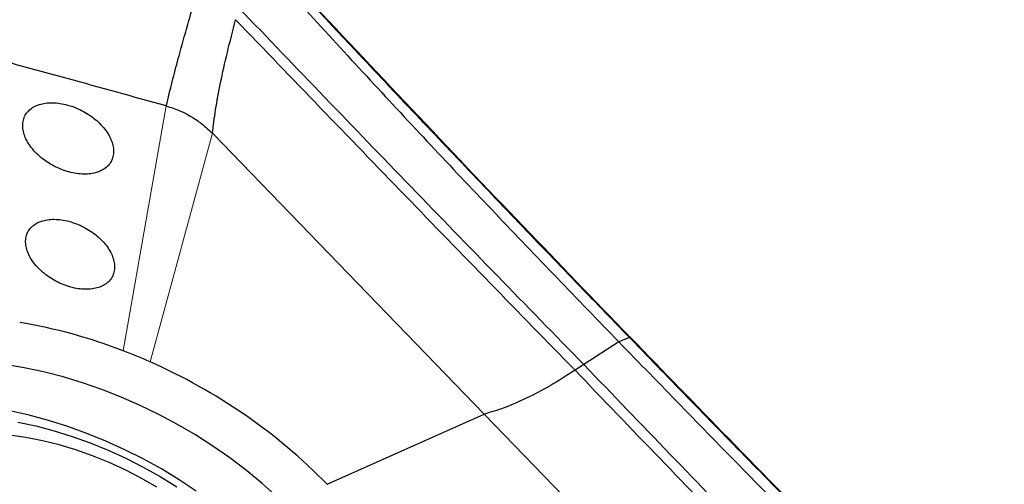
# Model space of a CAD drawing. Units: millimetres. Extents: x 5 to 292, y 5 to 205.
# Drawn here: x 36 to 45, y 93 to 97 of the extents above; entities that cross this region are included whole.
import ezdxf

# ---------------------------------------------------------------- set-up
doc = ezdxf.new("R2010")
doc.units = ezdxf.units.MM

msp = doc.modelspace()

# ---------------------------------------------------------------- linework, layer by layer
at = {"color": 8, "linetype": 'Continuous', "lineweight": 0}
for p, q in [((37.6054, 95.9875), (37.2448, 93.937)), ((37.4695, 93.8441), (37.9916, 95.7592))]:
    msp.add_line(p, q, dxfattribs=at)
at = {"color": 7, "linetype": 'Continuous', "lineweight": 30}
for p, q in [((37.9916, 95.7592), (40.269, 93.4073)), ((41.487, 94.0471), (41.3957, 94.0131)), ((41.3957, 94.0131), (41.1033, 93.8213)), ((41.1033, 93.8213), (41.0302, 93.7734)), ((38.9537, 92.8188), (40.269, 93.4073)), ((40.269, 93.4073), (42.5465, 91.0554))]:
    msp.add_line(p, q, dxfattribs=at)
at = {"color": 7, "linetype": 'Continuous', "lineweight": 30, "flags": 128}
for points in [[(38.5355, 92.7138), (38.409, 92.8266), (38.2766, 92.9351), (38.1389, 93.0392), (37.9963, 93.1383), (37.8492, 93.2321), (37.6983, 93.3204), (37.5441, 93.4029), (37.387, 93.4791), (37.2275, 93.549), (37.0664, 93.6122), (36.904, 93.6685), (36.7411, 93.7177), (36.578, 93.7597), (36.4155, 93.7943), (36.254, 93.8214)], [(37.8569, 92.7622), (37.7128, 92.8574), (37.5645, 92.9471), (37.4127, 93.031), (37.2577, 93.1088), (37.1003, 93.1802), (36.9409, 93.2449), (36.7802, 93.3027), (36.6186, 93.3535), (36.4569, 93.3969), (36.2955, 93.4329)], [(36.3612, 93.3406), (36.513, 93.3079), (36.6653, 93.2678), (36.8174, 93.2205), (36.9687, 93.1662), (37.1187, 93.1051), (37.2667, 93.0374), (37.4122, 92.9634), (37.5546, 92.8833), (37.6933, 92.7976)], [(37.5259, 92.7952), (37.3957, 92.87), (37.2622, 92.9388), (37.1262, 93.0013), (36.9881, 93.0572), (36.8488, 93.1064), (36.7089, 93.1484), (36.5689, 93.1832), (36.4296, 93.2107), (36.2915, 93.2305)]]:
    msp.add_lwpolyline(points, dxfattribs=at)
at = {"color": 7, "linetype": 'Continuous', "lineweight": 30}
for centre, radius, start, end in [((-16.7321, -98.8747), 202.2964, 74.418835, 74.906629), ((35.6426, 89.7955), 4.4406, 68.84978, 80.47589), ((41.491, 94.0405), 0.00766, 58.34767, 121.49264), ((35.5162, 89.4364), 4.8212, 66.0996, 68.9881), ((35.5529, 89.4828), 4.7639, 44.45007, 66.27757)]:
    msp.add_arc(centre, radius, start, end, dxfattribs=at)
for points, knots in [([(38.3394, 97.2672), (38.6736, 96.9007), (39.3421, 96.1677), (40.3612, 95.0831), (41.0509, 94.3698), (41.3957, 94.0131)], [0, 0, 0, 0, 0.333333, 0.666666, 1, 1, 1, 1]), ([(41.4951, 94.047), (41.4736, 94.0691), (41.1542, 94.3983), (40.5222, 95.0548), (39.6048, 96.0187), (38.8987, 96.7699), (38.5048, 97.1933), (38.4176, 97.287)], [0, 0, 0, 0, 0.02071, 0.30838, 0.612331, 0.914211, 1, 1, 1, 1]), ([(37.6054, 95.9875), (37.6216, 96.0544), (37.6523, 96.1816), (37.7036, 96.3771), (37.7537, 96.559), (37.8015, 96.7256), (37.8452, 96.8734), (37.8736, 96.967), (37.8866, 97.0097)], [0, 0, 0, 0, 0.220121, 0.418867, 0.596233, 0.752214, 0.886803, 1, 1, 1, 1]), ([(37.9916, 95.7592), (37.9997, 95.8231), (38.0159, 95.9509), (38.059, 96.1796), (38.1142, 96.4305), (38.1625, 96.6169), (38.1866, 96.71)], [0, 0, 0, 0, 0.249846, 0.499943, 0.750128, 1, 1, 1, 1]), ([(36.7418, 95.4502), (36.7632, 95.4432), (36.8059, 95.4292), (36.8698, 95.4182), (36.931, 95.4153), (36.9882, 95.4209), (37.0394, 95.4349), (37.0836, 95.4568), (37.119, 95.4861), (37.1451, 95.5218), (37.1608, 95.5632), (37.1659, 95.6088), (37.16, 95.6575), (37.1436, 95.7078), (37.1167, 95.7583), (37.0806, 95.8076), (37.0358, 95.8542), (36.9841, 95.897), (36.9265, 95.9345), (36.8579, 95.9695), (36.786, 95.9952), (36.7145, 96.0104), (36.6523, 96.0157), (36.5939, 96.0123), (36.5407, 96.0007), (36.4946, 95.9808), (36.4565, 95.9536), (36.4279, 95.9194), (36.4092, 95.8796), (36.4013, 95.835), (36.404, 95.7871), (36.4177, 95.7371), (36.4416, 95.6865), (36.4754, 95.6367), (36.5178, 95.5892), (36.5679, 95.5452), (36.623, 95.5068), (36.6815, 95.4743), (36.7217, 95.4582), (36.7418, 95.4502)], [0, 0, 0, 0, 0.026839, 0.053678, 0.080517, 0.107355, 0.134188, 0.161022, 0.187874, 0.214727, 0.241591, 0.268456, 0.295321, 0.322186, 0.349041, 0.375897, 0.402743, 0.429589, 0.456431, 0.483273, 0.519407, 0.54625, 0.573092, 0.599936, 0.626779, 0.65362, 0.680461, 0.707303, 0.734145, 0.760994, 0.787842, 0.814699, 0.841558, 0.868424, 0.895291, 0.922153, 0.949017, 0.974508, 1, 1, 1, 1]), ([(37.6054, 95.9875), (37.6434, 95.9751), (37.7118, 95.9529), (37.8072, 95.904), (37.9022, 95.8429), (37.9587, 95.79), (37.9916, 95.7592)], [0, 0, 0, 0, 0.26579, 0.477799, 0.695977, 1, 1, 1, 1]), ([(37.0918, 94.8324), (37.078, 94.8479), (37.0503, 94.8788), (36.9996, 94.9209), (36.9436, 94.958), (36.8835, 94.9892), (36.821, 95.0134), (36.758, 95.03), (36.6961, 95.0385), (36.6371, 95.0388), (36.5828, 95.0306), (36.5346, 95.0144), (36.494, 94.9905), (36.4619, 94.9598), (36.4396, 94.9228), (36.4272, 94.8809), (36.4257, 94.8351), (36.4346, 94.7867), (36.4541, 94.7372), (36.4832, 94.6878), (36.5216, 94.6401), (36.5569, 94.6058), (36.5955, 94.5737), (36.6371, 94.544), (36.696, 94.5108), (36.7578, 94.4843), (36.8208, 94.4651), (36.8832, 94.4539), (36.9432, 94.4508), (36.999, 94.4562), (37.0494, 94.4696), (37.0926, 94.491), (37.1277, 94.5194), (37.1534, 94.5544), (37.1692, 94.5947), (37.1743, 94.6394), (37.169, 94.6871), (37.1529, 94.7365), (37.1277, 94.7856), (37.1037, 94.817), (37.0918, 94.8324)], [0, 0, 0, 0, 0.026825, 0.053651, 0.080476, 0.107303, 0.134118, 0.160934, 0.187746, 0.214557, 0.24137, 0.268182, 0.295004, 0.321826, 0.348667, 0.37551, 0.402382, 0.429255, 0.456159, 0.483061, 0.509974, 0.536886, 0.544878, 0.571672, 0.598465, 0.625261, 0.652057, 0.678818, 0.705581, 0.732347, 0.759115, 0.785938, 0.812762, 0.839646, 0.86653, 0.893443, 0.920356, 0.947258, 0.974161, 1, 1, 1, 1]), ([(44.626, 90.876), (44.4423, 91.0583), (43.97, 91.527), (43.1993, 92.3027), (42.3389, 93.1768), (41.7681, 93.7658), (41.4953, 94.0473)], [0, 0, 0, 0, 0.174438, 0.448623, 0.736434, 1, 1, 1, 1]), ([(44.5565, 90.8467), (44.2002, 91.1934), (43.4874, 91.8868), (42.4339, 92.9426), (41.7418, 93.6563), (41.3957, 94.0131)], [0, 0, 0, 0, 0.333333, 0.666666, 1, 1, 1, 1]), ([(41.0302, 93.7734), (40.9596, 93.7287), (40.8183, 93.6393), (40.6193, 93.5355), (40.4326, 93.4538), (40.3235, 93.4228), (40.269, 93.4073)], [0, 0, 0, 0, 0.249799, 0.499999, 0.750145, 1, 1, 1, 1])]:
    msp.add_open_spline(points, degree=3, knots=knots, dxfattribs=at)
at = {"color": 8, "linetype": 'Continuous', "lineweight": 0}
for points, knots in [([(41.487, 94.0471), (41.4012, 94.1355), (40.9724, 94.5779), (40.2039, 95.3786), (39.264, 96.3703), (38.6682, 97.0093), (38.4094, 97.2869)], [0, 0, 0, 0, 0.082831, 0.414158, 0.745484, 1, 1, 1, 1]), ([(38.2133, 96.8086), (38.6937, 96.3085), (39.6546, 95.3082), (40.6204, 94.317), (41.1033, 93.8213)], [0, 0, 0, 0, 0.499987, 1, 1, 1, 1]), ([(38.1866, 96.71), (38.6594, 96.2186), (39.6051, 95.2357), (40.5551, 94.2608), (41.0302, 93.7734)], [0, 0, 0, 0, 0.499988, 1, 1, 1, 1]), ([(44.6176, 90.8756), (44.3498, 91.1419), (43.7333, 91.7548), (42.7753, 92.7231), (42.0009, 93.5157), (41.5726, 93.9585), (41.487, 94.0471)], [0, 0, 0, 0, 0.254516, 0.585842, 0.917169, 1, 1, 1, 1]), ([(43.9955, 90.8373), (43.5122, 91.3324), (42.5457, 92.3225), (41.5841, 93.3217), (41.1033, 93.8213)], [0, 0, 0, 0, 0.499987, 1, 1, 1, 1]), ([(43.8738, 90.8368), (43.3988, 91.3242), (42.4487, 92.299), (41.503, 93.2819), (41.0302, 93.7734)], [0, 0, 0, 0, 0.499988, 1, 1, 1, 1])]:
    msp.add_open_spline(points, degree=3, knots=knots, dxfattribs=at)

doc.saveas('drawing.dxf')
